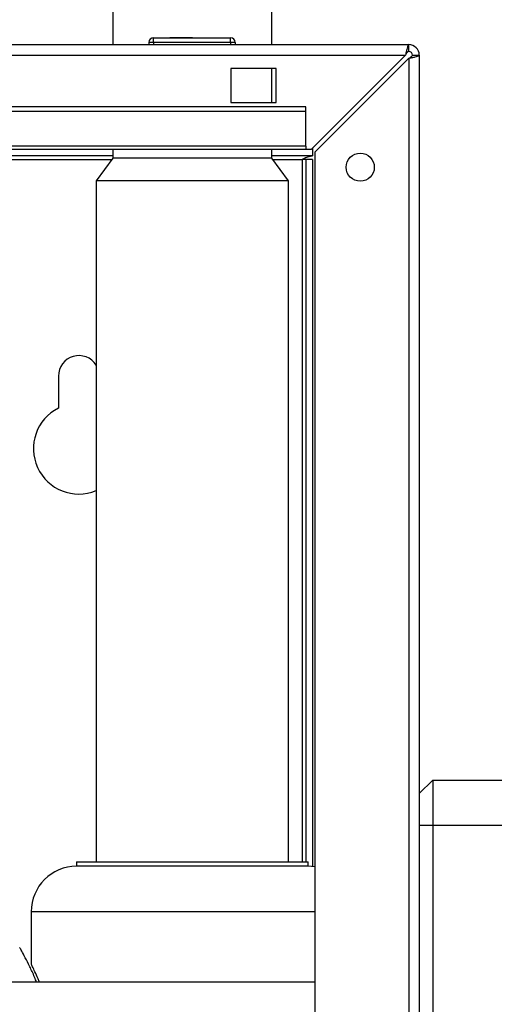
# Paper-space layout 'Blatt5' of a CAD drawing. Units: millimetres. Extents: x 0 to 4200, y 0 to 2970.
# Drawn here: x 1311 to 1416, y 2219 to 2436 of the extents above; entities that cross this region are included whole.
import ezdxf

# ---------------------------------------------------------------- set-up
doc = ezdxf.new("R2010")
doc.units = ezdxf.units.MM
doc.header["$PDSIZE"] = -1
doc.linetypes.add('SLD-Durchgehend', pattern=[0])
doc.linetypes.add('SLD-Punktstrich', pattern=[19.05, 15.24, -1.27, 1.27, -1.27])
doc.layers.add('SLD-0', color=7, linetype='SLD-Durchgehend', lineweight=30)
doc.styles.add('SLDTEXTSTYLE1', font='TXT', dxfattribs={"width": 0.605})
doc.dimstyles.new('SLDDIMSTYLE0', dxfattribs={"dimtxt": 35, "dimasz": 25, "dimexe": 0, "dimexo": 0.0625, "dimgap": 8.75, "dimtad": 1, "dimdec": 0, "dimrnd": 1e-09, "dimzin": 12, "dimdsep": 46, "dimtxsty": 'SLDTEXTSTYLE1', "dimsah": 1, "dimcen": 0.09, "dimadec": 0, "dimazin": 3, "dimtfac": 1, "dimtdec": 0, "dimtofl": 0, "dimtmove": 0, "dimatfit": 3, "dimfxl": 1, "dimfrac": 2, "dimtolj": 1, "dimtzin": 12, "dimarcsym": 0})

# ---------------------------------------------------------------- blocks, each defined once
blk = doc.blocks.new('_D_54')
at = {"ltscale": 10}
for p, q in [((814.06, 2236.98), (814.06, 2723.85)), ((1653.06, 2268.36), (1653.06, 2723.85)), ((814.06, 2713.85), (1653.06, 2713.85))]:
    blk.add_line(p, q, dxfattribs=at)
for points in [[(814.06, 2713.85), (839.06, 2709.85), (839.06, 2717.85)], [(1653.06, 2713.85), (1628.06, 2717.85), (1628.06, 2709.85)]]:
    blk.add_solid(points, dxfattribs=at)
at = {"ltscale": 10, "insert": (1193.45, 2758.97), "char_height": 35, "attachment_point": 1, "style": 'SLDTEXTSTYLE1'}
blk.add_mtext('839', dxfattribs=at)

psp = doc.layouts.new('Blatt5')

# ---------------------------------------------------------------- linework, layer by layer
at = {"color": 7, "linetype": 'SLD-Durchgehend', "ltscale": 10}
for p, q in [((1345.91, 2431.86), (1344.11, 2431.86)), ((1344.11, 2431.86), (1345.91, 2431.86)), ((1345.91, 2431.86), (1344.11, 2431.86)), ((1344.11, 2431.86), (1345.91, 2431.86)), ((1345.91, 2431.86), (1352.11, 2431.86)), ((1345.91, 2431.86), (1352.11, 2431.86)), ((1346.61, 2431.86), (1351.36, 2431.86)), ((1346.61, 2431.86), (1351.36, 2431.86)), ((1346.65, 2431.86), (1351.41, 2431.86)), ((1346.65, 2431.86), (1351.41, 2431.86))]:
    psp.add_line(p, q, dxfattribs=at)
at = {"color": 7, "linetype": 'SLD-Punktstrich', "ltscale": 10}
for p, q in [((1345.91, 2431.86), (1352.11, 2431.86)), ((1349.01, 2431.86), (1345.91, 2431.86)), ((1346.61, 2431.86), (1351.41, 2431.86))]:
    psp.add_line(p, q, dxfattribs=at)
at = {"color": 7, "linetype": 'SLD-Durchgehend', "ltscale": 10}
psp.add_point((1349.01, 2431.86), dxfattribs=at)
at = {"layer": 'SLD-0', "ltscale": 10}
for p, q in [((1331.51, 2440.36), (1331.51, 2430.36)), ((1366.61, 2430.36), (1366.61, 2440.36)), ((1340.51, 2430.86), (1340.51, 2431.86)), ((1340.51, 2431.86), (1357.51, 2431.86)), ((1357.51, 2430.86), (1357.51, 2431.86)), ((851.36, 2430.36), (1396.76, 2430.36)), ((1340.51, 2430.86), (1339.51, 2430.86)), ((1339.51, 2430.86), (1339.51, 2430.36)), ((1340.51, 2430.86), (1340.51, 2430.36)), ((1357.51, 2430.86), (1340.51, 2430.86)), ((1357.51, 2430.86), (1357.51, 2430.36)), ((1358.51, 2430.86), (1357.51, 2430.86)), ((1358.51, 2430.86), (1358.51, 2430.36)), ((1396.76, 2428.86), (1396.76, 2430.36)), ((852.06, 2428.06), (1396.05, 2428.06)), ((1396.05, 2428.06), (1375.35, 2407.36)), ((1376.06, 2406.65), (1396.76, 2427.35)), ((1396.76, 2427.35), (1396.76, 2195.36)), ((1397.56, 2428.06), (1399.06, 2428.06)), ((1399.06, 2428.06), (1399.06, 2195.36)), ((1357.56, 2425.11), (1357.56, 2417.61)), ((1367.56, 2425.11), (1357.56, 2425.11)), ((1366.61, 2417.61), (1366.61, 2425.11)), ((1367.56, 2417.61), (1367.56, 2425.11)), ((1374.06, 2416.66), (1194.06, 2416.66)), ((1357.56, 2417.61), (1367.56, 2417.61)), ((1374.06, 2415.6), (1374.06, 2416.66)), ((1374.06, 2415.6), (1194.06, 2415.6)), ((1374.06, 2408.03), (1374.06, 2415.6)), ((1374.06, 2408.03), (1194.06, 2408.03)), ((1374.06, 2408.03), (1374.06, 2407.36)), ((1194.06, 2407.36), (1374.06, 2407.36)), ((1331.51, 2405.86), (1242.68, 2405.86)), ((1331.51, 2407.36), (1331.51, 2405.36)), ((1366.61, 2405.36), (1366.61, 2407.36)), ((1375.56, 2405.86), (1366.61, 2405.86)), ((1374.06, 2407.36), (1375.35, 2407.36)), ((1375.56, 2407.56), (1375.56, 2405.86)), ((1376.06, 2406.65), (1376.06, 2195.36)), ((1242.68, 2405.06), (1331.29, 2405.06)), ((1331.51, 2405.36), (1327.86, 2400.36)), ((1366.61, 2405.36), (1331.51, 2405.36)), ((1370.26, 2400.36), (1366.61, 2405.36)), ((1366.82, 2405.06), (1373.26, 2405.06)), ((1374.06, 2405.06), (1373.26, 2405.06)), ((1373.26, 2405.06), (1373.26, 2250.36)), ((1375.56, 2405.06), (1374.06, 2405.06)), ((1374.06, 2405.06), (1374.06, 2250.36)), ((1375.56, 2405.06), (1375.56, 2249.31)), ((1327.86, 2400.36), (1327.86, 2250.36)), ((1370.26, 2400.36), (1327.86, 2400.36)), ((1370.26, 2250.36), (1370.26, 2400.36)), ((1319.56, 2357.36), (1319.56, 2350.29)), ((1402.06, 2268.36), (1399.06, 2265.36)), ((1402.06, 2268.36), (1402.06, 2258.36)), ((1402.06, 2268.36), (1444.06, 2268.36)), ((1402.06, 2258.36), (1399.06, 2258.36)), ((1444.06, 2258.36), (1402.06, 2258.36)), ((1402.06, 2258.36), (1402.06, 2214.61)), ((1323.56, 2250.36), (1323.56, 2249.36)), ((1323.56, 2250.36), (1374.56, 2250.36)), ((1374.56, 2249.36), (1323.56, 2249.36)), ((1374.56, 2249.36), (1374.56, 2250.36)), ((1376.06, 2249.24), (1374.56, 2249.36)), ((1313.56, 2239.36), (1313.56, 2227.8)), ((1376.06, 2239.36), (1313.56, 2239.36)), ((1376.06, 2223.81), (1184.81, 2223.81))]:
    psp.add_line(p, q, dxfattribs=at)
at = {"layer": 'SLD-0', "ltscale": 100}
psp.add_circle((1386.06, 2403.36), 3.1, dxfattribs=at)
for centre, radius, start, end in [((1340.51, 2430.86), 1, 90, 180), ((1357.51, 2430.86), 1, 0, 90), ((1396.76, 2428.06), 2.3, 0, 90), ((1396.76, 2428.06), 0.8, 0, 90), ((1324.06, 2357.36), 4.5, 32.3875, 180), ((1324.06, 2341.36), 10, 116.7437, 292.3337), ((1323.56, 2239.36), 10, 90, 180)]:
    psp.add_arc(centre, radius, start, end, dxfattribs=at)
at = {"layer": 'SLD-0', "ltscale": 10}
for points, knots in [([(1396.76, 2430.36), (1396.71, 2430.33), (1396.61, 2430.28), (1396.45, 2429.89), (1396.3, 2429.29), (1396.16, 2428.64), (1396.08, 2428.22), (1396.05, 2428.06)], [0, 0, 0, 0, 0.209052, 0.427821, 0.646592, 0.865364, 1, 1, 1, 1]), ([(1396.76, 2428.86), (1396.69, 2428.84), (1396.56, 2428.81), (1396.38, 2428.61), (1396.21, 2428.35), (1396.1, 2428.15), (1396.05, 2428.06)], [0, 0, 0, 0, 0.284155, 0.530993, 0.777748, 1, 1, 1, 1]), ([(1396.76, 2427.35), (1397.01, 2427.4), (1397.52, 2427.5), (1398.22, 2427.65), (1398.75, 2427.81), (1399.02, 2427.94), (1399.05, 2428.02), (1399.06, 2428.06)], [0, 0, 0, 0, 0.209052, 0.427821, 0.646592, 0.865364, 1, 1, 1, 1]), ([(1396.76, 2427.35), (1396.88, 2427.42), (1397.1, 2427.54), (1397.36, 2427.73), (1397.53, 2427.89), (1397.55, 2428), (1397.56, 2428.06)], [0, 0, 0, 0, 0.284155, 0.530993, 0.777748, 1, 1, 1, 1]), ([(1373.26, 2405.06), (1373.43, 2405.15), (1373.77, 2405.34), (1374.29, 2405.59), (1374.81, 2405.77), (1375.23, 2405.85), (1375.48, 2405.85), (1375.56, 2405.86)], [0, 0, 0, 0, 0.22187, 0.45008, 0.673228, 0.902829, 1, 1, 1, 1]), ([(1314.74, 2223.81), (1314.59, 2224.19), (1314.09, 2225.48), (1313.21, 2227.35), (1312.21, 2229.34), (1311.46, 2230.71), (1311.04, 2231.47), (1311.03, 2231.49), (1311.02, 2231.5)], [0, 0, 0, 0, 0.079425, 0.268541, 0.469186, 0.676737, 0.859594, 1, 1, 1, 1]), ([(1315.36, 2223.81), (1315.26, 2224.06), (1314.9, 2224.97), (1314.36, 2226.17), (1313.85, 2227.25), (1313.58, 2227.81), (1313.58, 2227.8), (1313.58, 2227.8)], [0, 0, 0, 0, 0.094712, 0.347495, 0.608675, 0.843591, 1, 1, 1, 1])]:
    psp.add_open_spline(points, degree=3, knots=knots, dxfattribs=at)

# ---------------------------------------------------------------- dimensions: what is measured, and where the dimension line sits
at = {"ltscale": 10}
dim = psp.add_linear_dim(base=(1653.06, 2713.85), p1=(814.06, 2226.98), p2=(1653.06, 2258.36), dimstyle='SLDDIMSTYLE0', dxfattribs=at)
dim.commit()
dim.dimension.update_dxf_attribs({"geometry": '_D_54', "text_midpoint": (1233.56, 2713.85), "dimtype": 160})

doc.saveas('drawing.dxf')
